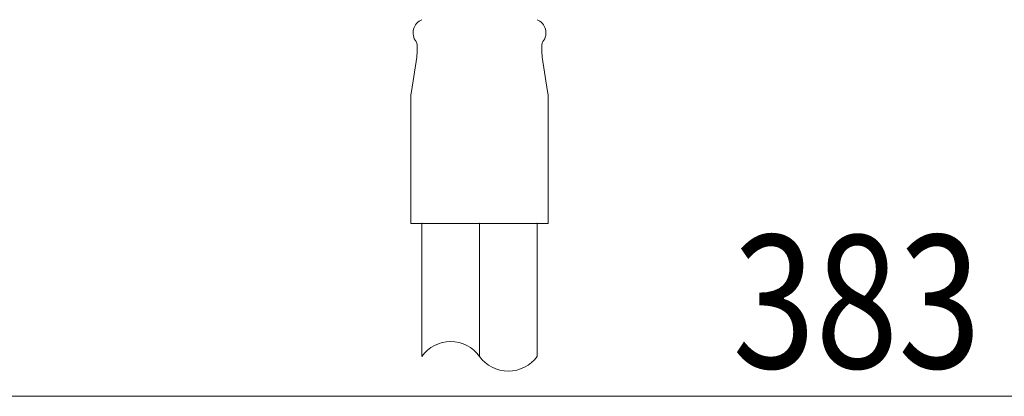
# Model space of a CAD drawing. Units: millimetres. Extents: x 8 to 375, y 14 to 284.
# Drawn here: x 193 to 215, y 239 to 248 of the extents above; entities that cross this region are included whole.
import ezdxf

# ---------------------------------------------------------------- set-up
doc = ezdxf.new("R2010")
doc.units = ezdxf.units.MM
doc.header["$LTSCALE"] = 0.5
doc.layers.add('1', color=7, linetype='Continuous')
doc.styles.add('hershey-sans', font='simplex.shx')

# ---------------------------------------------------------------- blocks, each defined once
blk = doc.blocks.new('_U16')
at = {"layer": '1', "color": 18, "lineweight": 13}
blk.add_line((174.537817, 239.179224), (251.045811, 239.179224), dxfattribs=at)
at = {"layer": '1', "color": 18, "linetype": 'Continuous', "lineweight": 13, "insert": (209.298185, 239.814712), "char_height": 3, "attachment_point": 7, "line_spacing_factor": 0.753012, "style": 'hershey-sans'}
blk.add_mtext('\\W0.8232;383', dxfattribs=at)

msp = doc.modelspace()

# ---------------------------------------------------------------- linework, layer by layer
at = {"lineweight": 18}
for p, q in [((202.174, 246.926), (202.174, 247.124)), ((204.994, 247.124), (204.994, 246.926)), ((202.046, 246.056), (202.167, 246.833)), ((205.001, 246.833), (205.122, 246.056)), ((202.034, 243.079), (202.034, 245.902)), ((205.134, 245.902), (205.134, 243.079)), ((202.059, 243.079), (202.034, 243.079)), ((202.1, 243.079), (202.059, 243.079)), ((202.382, 243.079), (202.1, 243.079)), ((202.284, 243.079), (202.284, 240.079)), ((202.4, 243.079), (202.382, 243.079)), ((202.418, 243.079), (202.4, 243.079)), ((202.559, 243.079), (202.418, 243.079)), ((202.611, 243.079), (202.559, 243.079)), ((202.687, 243.079), (202.611, 243.079)), ((203.369, 243.079), (202.687, 243.079)), ((203.436, 243.079), (203.369, 243.079)), ((203.484, 243.079), (203.436, 243.079)), ((203.684, 243.079), (203.484, 243.079)), ((203.584, 243.079), (203.584, 240.079)), ((203.733, 243.079), (203.684, 243.079)), ((203.8, 243.079), (203.733, 243.079)), ((204.482, 243.079), (203.8, 243.079)), ((204.557, 243.079), (204.482, 243.079)), ((204.61, 243.079), (204.557, 243.079)), ((204.751, 243.079), (204.61, 243.079)), ((204.769, 243.079), (204.751, 243.079)), ((204.786, 243.079), (204.769, 243.079)), ((205.069, 243.079), (204.786, 243.079)), ((204.884, 243.079), (204.884, 240.079)), ((205.109, 243.079), (205.069, 243.079)), ((205.134, 243.079), (205.109, 243.079))]:
    msp.add_line(p, q, dxfattribs=at)
for centre, radius, start, end in [((202.404, 247.379), 0.32, 112.0246, 217.82), ((204.764, 247.379), 0.32, 322.191, 67.9755), ((202.074, 247.119), 0.1, 0.0004, 39.5792), ((205.094, 247.119), 0.1, 140.3321, 179.9997), ((201.574, 246.926), 0.6, 351.1582, 0), ((205.594, 246.926), 0.6, 180, 188.8418), ((203.034, 245.902), 1, 171.1582, 180), ((204.134, 245.902), 1, 0, 8.8418), ((202.934, 239.613), 0.8, 35.6591, 144.3409), ((204.234, 240.545), 0.8, 215.6591, 324.3409)]:
    msp.add_arc(centre, radius, start, end, dxfattribs=at)
for p in [(202.284, 243.079), (203.584, 243.079), (204.884, 243.079)]:
    msp.add_point(p, dxfattribs=at)

# ---------------------------------------------------------------- block references
msp.add_blockref('_U16', (0, 0), dxfattribs=at)

doc.saveas('drawing.dxf')
